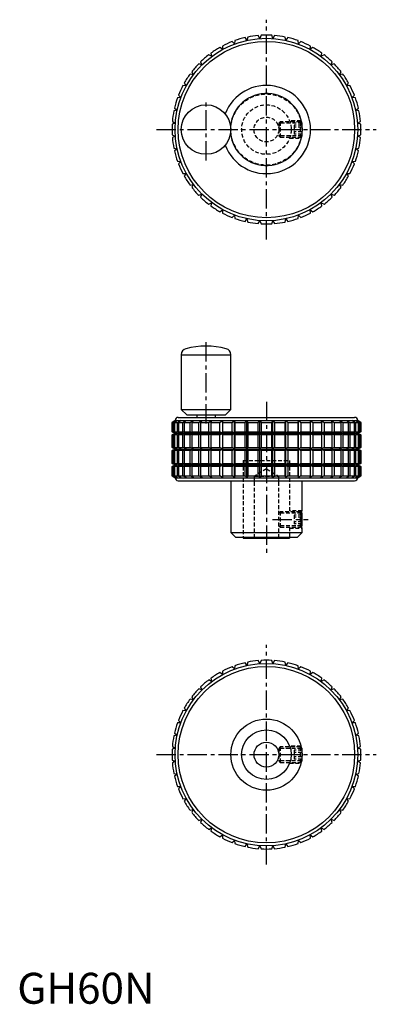
# Model space of a CAD drawing. Extents: x 1 to 116, y 0 to 318.
import ezdxf

# ---------------------------------------------------------------- set-up
doc = ezdxf.new("R2010")
doc.units = 0
doc.header["$LTSCALE"] = 5
doc.header["$MEASUREMENT"] = 0
doc.linetypes.add('CENTER', pattern=[2, 1.25, -0.25, 0.25, -0.25])
doc.linetypes.add('HIDDEN', pattern=[0.375, 0.25, -0.125])
doc.layers.get('0').update_dxf_attribs({"linetype": 'CONTINUOUS'})
for name, color, linetype in [('1', 1, 'CENTER'), ('2', 2, 'HIDDEN'), ('3', 3, 'CONTINUOUS')]:
    doc.layers.add(name, color=color, linetype=linetype)
doc.styles.add('Standard1', font='arial.ttf')

msp = doc.modelspace()

# ---------------------------------------------------------------- linework, layer by layer
for p, q in [((74.22, 311.37), (73.59, 312.21)), ((74.45, 312.39), (74.22, 311.37)), ((78.39, 311.97), (77.88, 312.89)), ((78.76, 312.95), (78.39, 311.97)), ((82.61, 311.97), (82.24, 312.95)), ((83.12, 312.89), (82.61, 311.97)), ((86.78, 311.37), (86.55, 312.39)), ((87.41, 312.21), (86.78, 311.37)), ((66.34, 308.44), (65.5, 309.05)), ((66.27, 309.48), (66.34, 308.44)), ((70.17, 310.19), (69.43, 310.92)), ((70.26, 311.23), (70.17, 310.19)), ((90.83, 310.19), (90.74, 311.23)), ((91.57, 310.92), (90.83, 310.19)), ((94.66, 308.44), (94.73, 309.48)), ((95.5, 309.05), (94.66, 308.44)), ((62.79, 306.16), (61.87, 306.65)), ((62.58, 307.18), (62.79, 306.16)), ((98.21, 306.16), (98.42, 307.18)), ((99.13, 306.65), (98.21, 306.16)), ((59.6, 303.4), (58.62, 303.75)), ((59.25, 304.38), (59.6, 303.4)), ((101.4, 303.4), (101.75, 304.38)), ((102.38, 303.75), (101.4, 303.4)), ((56.84, 300.21), (55.82, 300.42)), ((56.35, 301.13), (56.84, 300.21)), ((104.16, 300.21), (104.65, 301.13)), ((105.18, 300.42), (104.16, 300.21)), ((54.56, 296.66), (53.52, 296.73)), ((53.95, 297.5), (54.56, 296.66)), ((106.44, 296.66), (107.05, 297.5)), ((107.48, 296.73), (106.44, 296.66)), ((52.81, 292.83), (51.77, 292.74)), ((52.08, 293.57), (52.81, 292.83)), ((108.19, 292.83), (108.92, 293.57)), ((109.23, 292.74), (108.19, 292.83)), ((51.63, 288.78), (50.61, 288.55)), ((50.79, 289.41), (51.63, 288.78)), ((109.37, 288.78), (110.21, 289.41)), ((110.39, 288.55), (109.37, 288.78)), ((51.03, 284.61), (50.05, 284.24)), ((50.11, 285.12), (51.03, 284.61)), ((109.97, 284.61), (110.89, 285.12)), ((110.95, 284.24), (109.97, 284.61)), ((50.05, 280.76), (51.03, 280.39)), ((51.03, 280.39), (50.11, 279.88)), ((109.97, 280.39), (110.95, 280.76)), ((110.89, 279.88), (109.97, 280.39)), ((50.61, 276.45), (51.63, 276.22)), ((51.63, 276.22), (50.79, 275.59)), ((109.37, 276.22), (110.39, 276.45)), ((110.21, 275.59), (109.37, 276.22)), ((51.77, 272.26), (52.81, 272.17)), ((52.81, 272.17), (52.08, 271.43)), ((108.19, 272.17), (109.23, 272.26)), ((108.92, 271.43), (108.19, 272.17)), ((53.52, 268.27), (54.56, 268.34)), ((54.56, 268.34), (53.95, 267.5)), ((107.05, 267.5), (106.44, 268.34)), ((106.44, 268.34), (107.48, 268.27)), ((55.82, 264.58), (56.84, 264.79)), ((56.84, 264.79), (56.35, 263.87)), ((104.65, 263.87), (104.16, 264.79)), ((104.16, 264.79), (105.18, 264.58)), ((58.62, 261.25), (59.6, 261.6)), ((59.6, 261.6), (59.25, 260.62)), ((101.75, 260.62), (101.4, 261.6)), ((101.4, 261.6), (102.38, 261.25)), ((61.87, 258.35), (62.79, 258.84)), ((62.79, 258.84), (62.58, 257.82)), ((98.42, 257.82), (98.21, 258.84)), ((98.21, 258.84), (99.13, 258.35)), ((65.5, 255.95), (66.34, 256.56)), ((66.34, 256.56), (66.27, 255.52)), ((69.43, 254.08), (70.17, 254.81)), ((70.17, 254.81), (70.26, 253.77)), ((90.74, 253.77), (90.83, 254.81)), ((90.83, 254.81), (91.57, 254.08)), ((94.73, 255.52), (94.66, 256.56)), ((94.66, 256.56), (95.5, 255.95)), ((73.59, 252.79), (74.22, 253.63)), ((74.22, 253.63), (74.45, 252.61)), ((77.88, 252.11), (78.39, 253.03)), ((78.39, 253.03), (78.76, 252.05)), ((82.24, 252.05), (82.61, 253.03)), ((82.61, 253.03), (83.12, 252.11)), ((86.55, 252.61), (86.78, 253.63)), ((86.78, 253.63), (87.41, 252.79)), ((53, 209.75), (53, 192.05)), ((53, 209.75), (69, 209.75)), ((69, 192.05), (69, 209.75)), ((53, 192.05), (54.75, 190.3)), ((53, 192.05), (69, 192.05)), ((67.25, 190.3), (69, 192.05)), ((51, 188.5), (50, 187.86)), ((50, 187.86), (50, 184.86)), ((50, 187.86), (50.05, 187.86)), ((50.05, 187.86), (51.03, 188.47)), ((50.05, 184.86), (50.05, 187.86)), ((51.03, 188.47), (50.11, 187.86)), ((50.11, 187.86), (50.61, 187.86)), ((50.11, 187.86), (50.11, 184.86)), ((50.61, 187.86), (51.63, 188.47)), ((50.61, 184.86), (50.61, 187.86)), ((51.63, 188.47), (50.79, 187.86)), ((50.79, 187.86), (51.77, 187.86)), ((50.79, 187.86), (50.79, 184.86)), ((51, 188.5), (110, 188.5)), ((51.77, 187.86), (52.81, 188.47)), ((51.77, 184.86), (51.77, 187.86)), ((52, 189.5), (109, 189.5)), ((52.81, 188.47), (52.08, 187.86)), ((52.08, 187.86), (53.52, 187.86)), ((52.08, 187.86), (52.08, 184.86)), ((53.52, 187.86), (54.56, 188.47)), ((53.52, 184.86), (53.52, 187.86)), ((54.56, 188.47), (53.95, 187.86)), ((53.95, 187.86), (55.82, 187.86)), ((53.95, 187.86), (53.95, 184.86)), ((54.75, 190.3), (67.25, 190.3)), ((55.82, 187.86), (56.84, 188.47)), ((55.82, 184.86), (55.82, 187.86)), ((56.84, 188.47), (56.35, 187.86)), ((56.35, 187.86), (58.62, 187.86)), ((56.35, 187.86), (56.35, 184.86)), ((58, 190.3), (58, 189.5)), ((58.62, 187.86), (59.6, 188.47)), ((58.62, 184.86), (58.62, 187.86)), ((59.6, 188.47), (59.25, 187.86)), ((59.25, 187.86), (61.87, 187.86)), ((59.25, 187.86), (59.25, 184.86)), ((61.87, 187.86), (62.79, 188.47)), ((61.87, 184.86), (61.87, 187.86)), ((62.79, 188.47), (62.58, 187.86)), ((62.58, 187.86), (65.5, 187.86)), ((62.58, 187.86), (62.58, 184.86)), ((64, 189.5), (64, 190.3)), ((65.5, 187.86), (66.34, 188.47)), ((65.5, 184.86), (65.5, 187.86)), ((66.34, 188.47), (66.27, 187.86)), ((66.27, 187.86), (69.43, 187.86)), ((66.27, 187.86), (66.27, 184.86)), ((69.43, 187.86), (70.17, 188.47)), ((69.43, 184.86), (69.43, 187.86)), ((70.17, 184.42), (70.17, 188.47)), ((70.17, 188.47), (70.26, 187.86)), ((70.26, 187.86), (73.59, 187.86)), ((70.26, 187.86), (70.26, 184.86)), ((73.59, 187.86), (74.22, 188.47)), ((73.59, 184.86), (73.59, 187.86)), ((74.22, 184.42), (74.22, 188.47)), ((74.22, 188.47), (74.45, 187.86)), ((74.45, 187.86), (77.88, 187.86)), ((74.45, 187.86), (74.45, 184.86)), ((77.88, 187.86), (78.39, 188.47)), ((77.88, 184.86), (77.88, 187.86)), ((78.39, 184.42), (78.39, 188.47)), ((78.39, 188.47), (78.76, 187.86)), ((78.76, 187.86), (82.24, 187.86)), ((78.76, 187.86), (78.76, 184.86)), ((82.24, 187.86), (82.61, 188.47)), ((82.24, 184.86), (82.24, 187.86)), ((82.61, 184.42), (82.61, 188.47)), ((82.61, 188.47), (83.12, 187.86)), ((83.12, 187.86), (86.55, 187.86)), ((83.12, 187.86), (83.12, 184.86)), ((86.55, 187.86), (86.78, 188.47)), ((86.55, 184.86), (86.55, 187.86)), ((86.78, 184.42), (86.78, 188.47)), ((86.78, 188.47), (87.41, 187.86)), ((87.41, 187.86), (90.74, 187.86)), ((87.41, 187.86), (87.41, 184.86)), ((90.74, 187.86), (90.83, 188.47)), ((90.74, 184.86), (90.74, 187.86)), ((90.83, 184.42), (90.83, 188.47)), ((90.83, 188.47), (91.57, 187.86)), ((91.57, 187.86), (94.73, 187.86)), ((91.57, 187.86), (91.57, 184.86)), ((94.73, 187.86), (94.66, 188.47)), ((94.66, 188.47), (95.5, 187.86)), ((94.73, 184.86), (94.73, 187.86)), ((95.5, 187.86), (98.42, 187.86)), ((95.5, 187.86), (95.5, 184.86)), ((98.42, 187.86), (98.21, 188.47)), ((98.21, 188.47), (99.13, 187.86)), ((98.42, 184.86), (98.42, 187.86)), ((99.13, 187.86), (101.75, 187.86)), ((99.13, 187.86), (99.13, 184.86)), ((101.75, 187.86), (101.4, 188.47)), ((101.4, 188.47), (102.38, 187.86)), ((101.75, 184.86), (101.75, 187.86)), ((102.38, 187.86), (104.65, 187.86)), ((102.38, 187.86), (102.38, 184.86)), ((104.65, 187.86), (104.16, 188.47)), ((104.16, 188.47), (105.18, 187.86)), ((104.65, 184.86), (104.65, 187.86)), ((105.18, 187.86), (107.05, 187.86)), ((105.18, 187.86), (105.18, 184.86)), ((107.05, 187.86), (106.44, 188.47)), ((106.44, 188.47), (107.48, 187.86)), ((107.05, 184.86), (107.05, 187.86)), ((107.48, 187.86), (108.92, 187.86)), ((107.48, 187.86), (107.48, 184.86)), ((108.92, 187.86), (108.19, 188.47)), ((108.19, 188.47), (109.23, 187.86)), ((108.92, 184.86), (108.92, 187.86)), ((109.23, 187.86), (110.21, 187.86)), ((109.23, 187.86), (109.23, 184.86)), ((110.21, 187.86), (109.37, 188.47)), ((109.37, 188.47), (110.39, 187.86)), ((110.89, 187.86), (109.97, 188.47)), ((109.97, 188.47), (110.95, 187.86)), ((111, 187.86), (110, 188.5)), ((110.21, 184.86), (110.21, 187.86)), ((110.39, 187.86), (110.89, 187.86)), ((110.39, 187.86), (110.39, 184.86)), ((110.89, 184.86), (110.89, 187.86)), ((110.95, 187.86), (111, 187.86)), ((110.95, 187.86), (110.95, 184.86)), ((111, 184.86), (111, 187.86)), ((50, 184.86), (51.05, 184.38)), ((50, 184.86), (50.05, 184.86)), ((51.03, 184.42), (50.05, 184.86)), ((50.11, 184.86), (50.61, 184.86)), ((50.11, 184.86), (51.03, 184.42)), ((51.63, 184.42), (50.61, 184.86)), ((50.79, 184.86), (51.77, 184.86)), ((50.79, 184.86), (51.63, 184.42)), ((52.81, 184.42), (51.77, 184.86)), ((52.08, 184.86), (53.52, 184.86)), ((52.08, 184.86), (52.81, 184.42)), ((54.56, 184.42), (53.52, 184.86)), ((53.95, 184.86), (55.82, 184.86)), ((53.95, 184.86), (54.56, 184.42)), ((56.84, 184.42), (55.82, 184.86)), ((56.35, 184.86), (58.62, 184.86)), ((56.35, 184.86), (56.84, 184.42)), ((59.6, 184.42), (58.62, 184.86)), ((59.25, 184.86), (61.87, 184.86)), ((59.25, 184.86), (59.6, 184.42)), ((62.79, 184.42), (61.87, 184.86)), ((62.58, 184.86), (65.5, 184.86)), ((62.58, 184.86), (62.79, 184.42)), ((66.34, 184.42), (65.5, 184.86)), ((66.27, 184.86), (69.43, 184.86)), ((66.27, 184.86), (66.34, 184.42)), ((70.17, 184.42), (69.43, 184.86)), ((70.26, 184.86), (70.17, 184.42)), ((70.26, 184.86), (73.59, 184.86)), ((74.22, 184.42), (73.59, 184.86)), ((74.45, 184.86), (74.22, 184.42)), ((74.45, 184.86), (77.88, 184.86)), ((78.39, 184.42), (77.88, 184.86)), ((78.76, 184.86), (78.39, 184.42)), ((78.76, 184.86), (82.24, 184.86)), ((82.61, 184.42), (82.24, 184.86)), ((83.12, 184.86), (82.61, 184.42)), ((83.12, 184.86), (86.55, 184.86)), ((86.78, 184.42), (86.55, 184.86)), ((87.41, 184.86), (86.78, 184.42)), ((87.41, 184.86), (90.74, 184.86)), ((90.83, 184.42), (90.74, 184.86)), ((91.57, 184.86), (90.83, 184.42)), ((91.57, 184.86), (94.73, 184.86)), ((94.66, 184.42), (94.73, 184.86)), ((95.5, 184.86), (94.66, 184.42)), ((95.5, 184.86), (98.42, 184.86)), ((98.21, 184.42), (98.42, 184.86)), ((99.13, 184.86), (98.21, 184.42)), ((99.13, 184.86), (101.75, 184.86)), ((101.4, 184.42), (101.75, 184.86)), ((102.38, 184.86), (101.4, 184.42)), ((102.38, 184.86), (104.65, 184.86)), ((104.16, 184.42), (104.65, 184.86)), ((105.18, 184.86), (104.16, 184.42)), ((105.18, 184.86), (107.05, 184.86)), ((106.44, 184.42), (107.05, 184.86)), ((107.48, 184.86), (106.44, 184.42)), ((107.48, 184.86), (108.92, 184.86)), ((108.19, 184.42), (108.92, 184.86)), ((109.23, 184.86), (108.19, 184.42)), ((109.23, 184.86), (110.21, 184.86)), ((109.37, 184.42), (110.21, 184.86)), ((110.39, 184.86), (109.37, 184.42)), ((109.95, 184.38), (111, 184.86)), ((109.97, 184.42), (110.89, 184.86)), ((110.95, 184.86), (109.97, 184.42)), ((110.39, 184.86), (110.89, 184.86)), ((110.95, 184.86), (111, 184.86)), ((51.05, 184.38), (50, 183.89)), ((50, 183.89), (50, 179.74)), ((50.05, 183.89), (50, 183.89)), ((50.05, 183.89), (51.03, 184.33)), ((50.05, 179.74), (50.05, 183.89)), ((51.03, 184.33), (50.11, 183.89)), ((50.61, 183.89), (50.11, 183.89)), ((50.11, 183.89), (50.11, 179.74)), ((50.61, 183.89), (51.63, 184.33)), ((50.61, 179.74), (50.61, 183.89)), ((51.63, 184.33), (50.79, 183.89)), ((51.77, 183.89), (50.79, 183.89)), ((50.79, 183.89), (50.79, 179.74)), ((51.05, 184.38), (109.95, 184.38)), ((51.77, 183.89), (52.81, 184.33)), ((51.77, 179.74), (51.77, 183.89)), ((52.81, 184.33), (52.08, 183.89)), ((53.52, 183.89), (52.08, 183.89)), ((52.08, 183.89), (52.08, 179.74)), ((53.52, 183.89), (54.56, 184.33)), ((53.52, 179.74), (53.52, 183.89)), ((54.56, 184.33), (53.95, 183.89)), ((55.82, 183.89), (53.95, 183.89)), ((53.95, 183.89), (53.95, 179.74)), ((55.82, 183.89), (56.84, 184.33)), ((55.82, 179.74), (55.82, 183.89)), ((56.84, 184.33), (56.35, 183.89)), ((58.62, 183.89), (56.35, 183.89)), ((56.35, 183.89), (56.35, 179.74)), ((58.62, 183.89), (59.6, 184.33)), ((58.62, 179.74), (58.62, 183.89)), ((59.6, 184.33), (59.25, 183.89)), ((61.87, 183.89), (59.25, 183.89)), ((59.25, 183.89), (59.25, 179.74)), ((61.87, 183.89), (62.79, 184.33)), ((61.87, 179.74), (61.87, 183.89)), ((62.79, 184.33), (62.58, 183.89)), ((65.5, 183.89), (62.58, 183.89)), ((62.58, 183.89), (62.58, 179.74)), ((65.5, 183.89), (66.34, 184.33)), ((65.5, 179.74), (65.5, 183.89)), ((66.34, 184.33), (66.27, 183.89)), ((69.43, 183.89), (66.27, 183.89)), ((66.27, 183.89), (66.27, 179.74)), ((69.43, 183.89), (70.17, 184.33)), ((69.43, 179.74), (69.43, 183.89)), ((70.17, 179.3), (70.17, 184.33)), ((70.17, 184.33), (70.26, 183.89)), ((73.59, 183.89), (70.26, 183.89)), ((70.26, 183.89), (70.26, 179.74)), ((73.59, 183.89), (74.22, 184.33)), ((73.59, 179.74), (73.59, 183.89)), ((74.22, 179.3), (74.22, 184.33)), ((74.22, 184.33), (74.45, 183.89)), ((77.88, 183.89), (74.45, 183.89)), ((74.45, 183.89), (74.45, 179.74)), ((77.88, 183.89), (78.39, 184.33)), ((77.88, 179.74), (77.88, 183.89)), ((78.39, 179.3), (78.39, 184.33)), ((78.39, 184.33), (78.76, 183.89)), ((82.24, 183.89), (78.76, 183.89)), ((78.76, 183.89), (78.76, 179.74)), ((82.24, 183.89), (82.61, 184.33)), ((82.24, 179.74), (82.24, 183.89)), ((82.61, 179.3), (82.61, 184.33)), ((82.61, 184.33), (83.12, 183.89)), ((86.55, 183.89), (83.12, 183.89)), ((83.12, 183.89), (83.12, 179.74)), ((86.55, 183.89), (86.78, 184.33)), ((86.55, 179.74), (86.55, 183.89)), ((86.78, 179.3), (86.78, 184.33)), ((86.78, 184.33), (87.41, 183.89)), ((90.74, 183.89), (87.41, 183.89)), ((87.41, 183.89), (87.41, 179.74)), ((90.74, 183.89), (90.83, 184.33)), ((90.74, 179.74), (90.74, 183.89)), ((90.83, 179.3), (90.83, 184.33)), ((90.83, 184.33), (91.57, 183.89)), ((94.73, 183.89), (91.57, 183.89)), ((91.57, 183.89), (91.57, 179.74)), ((94.73, 183.89), (94.66, 184.33)), ((94.66, 184.33), (95.5, 183.89)), ((94.73, 179.74), (94.73, 183.89)), ((98.42, 183.89), (95.5, 183.89)), ((95.5, 183.89), (95.5, 179.74)), ((98.42, 183.89), (98.21, 184.33)), ((98.21, 184.33), (99.13, 183.89)), ((98.42, 179.74), (98.42, 183.89)), ((101.75, 183.89), (99.13, 183.89)), ((99.13, 183.89), (99.13, 179.74)), ((101.75, 183.89), (101.4, 184.33)), ((101.4, 184.33), (102.38, 183.89)), ((101.75, 179.74), (101.75, 183.89)), ((104.65, 183.89), (102.38, 183.89)), ((102.38, 183.89), (102.38, 179.74)), ((104.65, 183.89), (104.16, 184.33)), ((104.16, 184.33), (105.18, 183.89)), ((104.65, 179.74), (104.65, 183.89)), ((107.05, 183.89), (105.18, 183.89)), ((105.18, 183.89), (105.18, 179.74)), ((107.05, 183.89), (106.44, 184.33)), ((106.44, 184.33), (107.48, 183.89)), ((107.05, 179.74), (107.05, 183.89)), ((108.92, 183.89), (107.48, 183.89)), ((107.48, 183.89), (107.48, 179.74)), ((108.92, 183.89), (108.19, 184.33)), ((108.19, 184.33), (109.23, 183.89)), ((108.92, 179.74), (108.92, 183.89)), ((110.21, 183.89), (109.23, 183.89)), ((109.23, 183.89), (109.23, 179.74)), ((110.21, 183.89), (109.37, 184.33)), ((109.37, 184.33), (110.39, 183.89)), ((111, 183.89), (109.95, 184.38)), ((110.89, 183.89), (109.97, 184.33)), ((109.97, 184.33), (110.95, 183.89)), ((110.21, 179.74), (110.21, 183.89)), ((110.89, 183.89), (110.39, 183.89)), ((110.39, 183.89), (110.39, 179.74)), ((110.89, 179.74), (110.89, 183.89)), ((111, 183.89), (110.95, 183.89)), ((110.95, 183.89), (110.95, 179.74)), ((111, 179.74), (111, 183.89)), ((50, 179.74), (51.05, 179.25)), ((50, 179.74), (50.05, 179.74)), ((51.05, 179.25), (50, 178.76)), ((50, 178.76), (50, 174.61)), ((50.05, 178.76), (50, 178.76)), ((51.03, 179.3), (50.05, 179.74)), ((50.05, 178.76), (51.03, 179.2)), ((50.05, 174.61), (50.05, 178.76)), ((50.11, 179.74), (50.61, 179.74)), ((50.11, 179.74), (51.03, 179.3)), ((51.03, 179.2), (50.11, 178.76)), ((50.61, 178.76), (50.11, 178.76)), ((50.11, 178.76), (50.11, 174.61)), ((51.63, 179.3), (50.61, 179.74)), ((50.61, 178.76), (51.63, 179.2)), ((50.61, 174.61), (50.61, 178.76)), ((50.79, 179.74), (51.77, 179.74)), ((50.79, 179.74), (51.63, 179.3)), ((51.63, 179.2), (50.79, 178.76)), ((51.77, 178.76), (50.79, 178.76)), ((50.79, 178.76), (50.79, 174.61)), ((51.05, 179.25), (109.95, 179.25)), ((52.81, 179.3), (51.77, 179.74)), ((51.77, 178.76), (52.81, 179.2)), ((51.77, 174.61), (51.77, 178.76)), ((52.08, 179.74), (53.52, 179.74)), ((52.08, 179.74), (52.81, 179.3)), ((52.81, 179.2), (52.08, 178.76)), ((53.52, 178.76), (52.08, 178.76)), ((52.08, 178.76), (52.08, 174.61)), ((54.56, 179.3), (53.52, 179.74)), ((53.52, 178.76), (54.56, 179.2)), ((53.52, 174.61), (53.52, 178.76)), ((53.95, 179.74), (55.82, 179.74)), ((53.95, 179.74), (54.56, 179.3)), ((54.56, 179.2), (53.95, 178.76)), ((55.82, 178.76), (53.95, 178.76)), ((53.95, 178.76), (53.95, 174.61)), ((56.84, 179.3), (55.82, 179.74)), ((55.82, 178.76), (56.84, 179.2)), ((55.82, 174.61), (55.82, 178.76)), ((56.35, 179.74), (58.62, 179.74)), ((56.35, 179.74), (56.84, 179.3)), ((56.84, 179.2), (56.35, 178.76)), ((58.62, 178.76), (56.35, 178.76)), ((56.35, 178.76), (56.35, 174.61)), ((59.6, 179.3), (58.62, 179.74)), ((58.62, 178.76), (59.6, 179.2)), ((58.62, 174.61), (58.62, 178.76)), ((59.25, 179.74), (61.87, 179.74)), ((59.25, 179.74), (59.6, 179.3)), ((59.6, 179.2), (59.25, 178.76)), ((61.87, 178.76), (59.25, 178.76)), ((59.25, 178.76), (59.25, 174.61)), ((62.79, 179.3), (61.87, 179.74)), ((61.87, 178.76), (62.79, 179.2)), ((61.87, 174.61), (61.87, 178.76)), ((62.58, 179.74), (65.5, 179.74)), ((62.58, 179.74), (62.79, 179.3)), ((62.79, 179.2), (62.58, 178.76)), ((65.5, 178.76), (62.58, 178.76)), ((62.58, 178.76), (62.58, 174.61)), ((66.34, 179.3), (65.5, 179.74)), ((65.5, 178.76), (66.34, 179.2)), ((65.5, 174.61), (65.5, 178.76)), ((66.27, 179.74), (69.43, 179.74)), ((66.27, 179.74), (66.34, 179.3)), ((66.34, 179.2), (66.27, 178.76)), ((69.43, 178.76), (66.27, 178.76)), ((66.27, 178.76), (66.27, 174.61)), ((70.17, 179.3), (69.43, 179.74)), ((69.43, 178.76), (70.17, 179.2)), ((69.43, 174.61), (69.43, 178.76)), ((70.26, 179.74), (70.17, 179.3)), ((70.17, 174.17), (70.17, 179.2)), ((70.17, 179.2), (70.26, 178.76)), ((70.26, 179.74), (73.59, 179.74)), ((73.59, 178.76), (70.26, 178.76)), ((70.26, 178.76), (70.26, 174.61)), ((74.22, 179.3), (73.59, 179.74)), ((73.59, 178.76), (74.22, 179.2)), ((73.59, 174.61), (73.59, 178.76)), ((74.45, 179.74), (74.22, 179.3)), ((74.22, 174.17), (74.22, 179.2)), ((74.22, 179.2), (74.45, 178.76)), ((74.45, 179.74), (77.88, 179.74)), ((77.88, 178.76), (74.45, 178.76)), ((74.45, 178.76), (74.45, 174.61)), ((78.39, 179.3), (77.88, 179.74)), ((77.88, 178.76), (78.39, 179.2)), ((77.88, 174.61), (77.88, 178.76)), ((78.76, 179.74), (78.39, 179.3)), ((78.39, 174.17), (78.39, 179.2)), ((78.39, 179.2), (78.76, 178.76)), ((78.76, 179.74), (82.24, 179.74)), ((82.24, 178.76), (78.76, 178.76)), ((78.76, 178.76), (78.76, 174.61)), ((82.61, 179.3), (82.24, 179.74)), ((82.24, 178.76), (82.61, 179.2)), ((82.24, 174.61), (82.24, 178.76)), ((83.12, 179.74), (82.61, 179.3)), ((82.61, 174.17), (82.61, 179.2)), ((82.61, 179.2), (83.12, 178.76)), ((83.12, 179.74), (86.55, 179.74)), ((86.55, 178.76), (83.12, 178.76)), ((83.12, 178.76), (83.12, 174.61)), ((86.78, 179.3), (86.55, 179.74)), ((86.55, 178.76), (86.78, 179.2)), ((86.55, 174.61), (86.55, 178.76)), ((87.41, 179.74), (86.78, 179.3)), ((86.78, 174.17), (86.78, 179.2)), ((86.78, 179.2), (87.41, 178.76)), ((87.41, 179.74), (90.74, 179.74)), ((90.74, 178.76), (87.41, 178.76)), ((87.41, 178.76), (87.41, 174.61)), ((90.83, 179.3), (90.74, 179.74)), ((90.74, 178.76), (90.83, 179.2)), ((90.74, 174.61), (90.74, 178.76)), ((91.57, 179.74), (90.83, 179.3)), ((90.83, 174.17), (90.83, 179.2)), ((90.83, 179.2), (91.57, 178.76)), ((91.57, 179.74), (94.73, 179.74)), ((94.73, 178.76), (91.57, 178.76)), ((91.57, 178.76), (91.57, 174.61)), ((94.66, 179.3), (94.73, 179.74)), ((95.5, 179.74), (94.66, 179.3)), ((94.73, 178.76), (94.66, 179.2)), ((94.66, 179.2), (95.5, 178.76)), ((94.73, 174.61), (94.73, 178.76)), ((95.5, 179.74), (98.42, 179.74)), ((98.42, 178.76), (95.5, 178.76)), ((95.5, 178.76), (95.5, 174.61)), ((98.21, 179.3), (98.42, 179.74)), ((99.13, 179.74), (98.21, 179.3)), ((98.42, 178.76), (98.21, 179.2)), ((98.21, 179.2), (99.13, 178.76)), ((98.42, 174.61), (98.42, 178.76)), ((99.13, 179.74), (101.75, 179.74)), ((101.75, 178.76), (99.13, 178.76)), ((99.13, 178.76), (99.13, 174.61)), ((101.4, 179.3), (101.75, 179.74)), ((102.38, 179.74), (101.4, 179.3)), ((101.75, 178.76), (101.4, 179.2)), ((101.4, 179.2), (102.38, 178.76)), ((101.75, 174.61), (101.75, 178.76)), ((102.38, 179.74), (104.65, 179.74)), ((104.65, 178.76), (102.38, 178.76)), ((102.38, 178.76), (102.38, 174.61)), ((104.16, 179.3), (104.65, 179.74)), ((105.18, 179.74), (104.16, 179.3)), ((104.65, 178.76), (104.16, 179.2)), ((104.16, 179.2), (105.18, 178.76)), ((104.65, 174.61), (104.65, 178.76)), ((105.18, 179.74), (107.05, 179.74)), ((107.05, 178.76), (105.18, 178.76)), ((105.18, 178.76), (105.18, 174.61)), ((106.44, 179.3), (107.05, 179.74)), ((107.48, 179.74), (106.44, 179.3)), ((107.05, 178.76), (106.44, 179.2)), ((106.44, 179.2), (107.48, 178.76)), ((107.05, 174.61), (107.05, 178.76)), ((107.48, 179.74), (108.92, 179.74)), ((108.92, 178.76), (107.48, 178.76)), ((107.48, 178.76), (107.48, 174.61)), ((108.19, 179.3), (108.92, 179.74)), ((109.23, 179.74), (108.19, 179.3)), ((108.92, 178.76), (108.19, 179.2)), ((108.19, 179.2), (109.23, 178.76)), ((108.92, 174.61), (108.92, 178.76)), ((109.23, 179.74), (110.21, 179.74)), ((110.21, 178.76), (109.23, 178.76)), ((109.23, 178.76), (109.23, 174.61)), ((109.37, 179.3), (110.21, 179.74)), ((110.39, 179.74), (109.37, 179.3)), ((110.21, 178.76), (109.37, 179.2)), ((109.37, 179.2), (110.39, 178.76)), ((109.95, 179.25), (111, 179.74)), ((111, 178.76), (109.95, 179.25)), ((109.97, 179.3), (110.89, 179.74)), ((110.95, 179.74), (109.97, 179.3)), ((110.89, 178.76), (109.97, 179.2)), ((109.97, 179.2), (110.95, 178.76)), ((110.21, 174.61), (110.21, 178.76)), ((110.39, 179.74), (110.89, 179.74)), ((110.89, 178.76), (110.39, 178.76)), ((110.39, 178.76), (110.39, 174.61)), ((110.89, 174.61), (110.89, 178.76)), ((110.95, 179.74), (111, 179.74)), ((111, 178.76), (110.95, 178.76)), ((110.95, 178.76), (110.95, 174.61)), ((111, 174.61), (111, 178.76)), ((50, 174.61), (51.05, 174.13)), ((50, 174.61), (50.05, 174.61)), ((51.05, 174.13), (50, 173.64)), ((50, 173.64), (50, 170.64)), ((50.05, 173.64), (50, 173.64)), ((51.03, 174.17), (50.05, 174.61)), ((50.05, 173.64), (51.03, 174.08)), ((50.05, 170.64), (50.05, 173.64)), ((50.11, 174.61), (50.61, 174.61)), ((50.11, 174.61), (51.03, 174.17)), ((51.03, 174.08), (50.11, 173.64)), ((50.61, 173.64), (50.11, 173.64)), ((50.11, 173.64), (50.11, 170.64)), ((51.63, 174.17), (50.61, 174.61)), ((50.61, 173.64), (51.63, 174.08)), ((50.61, 170.64), (50.61, 173.64)), ((50.79, 174.61), (51.77, 174.61)), ((50.79, 174.61), (51.63, 174.17)), ((51.63, 174.08), (50.79, 173.64)), ((51.77, 173.64), (50.79, 173.64)), ((50.79, 173.64), (50.79, 170.64)), ((51.05, 174.13), (109.95, 174.13)), ((52.81, 174.17), (51.77, 174.61)), ((51.77, 173.64), (52.81, 174.08)), ((51.77, 170.64), (51.77, 173.64)), ((52.08, 174.61), (53.52, 174.61)), ((52.08, 174.61), (52.81, 174.17)), ((52.81, 174.08), (52.08, 173.64)), ((53.52, 173.64), (52.08, 173.64)), ((52.08, 173.64), (52.08, 170.64)), ((54.56, 174.17), (53.52, 174.61)), ((53.52, 173.64), (54.56, 174.08)), ((53.52, 170.64), (53.52, 173.64)), ((53.95, 174.61), (55.82, 174.61)), ((53.95, 174.61), (54.56, 174.17)), ((54.56, 174.08), (53.95, 173.64)), ((55.82, 173.64), (53.95, 173.64)), ((53.95, 173.64), (53.95, 170.64)), ((56.84, 174.17), (55.82, 174.61)), ((55.82, 173.64), (56.84, 174.08)), ((55.82, 170.64), (55.82, 173.64)), ((56.35, 174.61), (58.62, 174.61)), ((56.35, 174.61), (56.84, 174.17)), ((56.84, 174.08), (56.35, 173.64)), ((58.62, 173.64), (56.35, 173.64)), ((56.35, 173.64), (56.35, 170.64)), ((59.6, 174.17), (58.62, 174.61)), ((58.62, 173.64), (59.6, 174.08)), ((58.62, 170.64), (58.62, 173.64)), ((59.25, 174.61), (61.87, 174.61)), ((59.25, 174.61), (59.6, 174.17)), ((59.6, 174.08), (59.25, 173.64)), ((61.87, 173.64), (59.25, 173.64)), ((59.25, 173.64), (59.25, 170.64)), ((62.79, 174.17), (61.87, 174.61)), ((61.87, 173.64), (62.79, 174.08)), ((61.87, 170.64), (61.87, 173.64)), ((62.58, 174.61), (65.5, 174.61)), ((62.58, 174.61), (62.79, 174.17)), ((62.79, 174.08), (62.58, 173.64)), ((65.5, 173.64), (62.58, 173.64)), ((62.58, 173.64), (62.58, 170.64)), ((66.34, 174.17), (65.5, 174.61)), ((65.5, 173.64), (66.34, 174.08)), ((65.5, 170.64), (65.5, 173.64)), ((66.27, 174.61), (69.43, 174.61)), ((66.27, 174.61), (66.34, 174.17)), ((66.34, 174.08), (66.27, 173.64)), ((69.43, 173.64), (66.27, 173.64)), ((66.27, 173.64), (66.27, 170.64)), ((70.17, 174.17), (69.43, 174.61)), ((69.43, 173.64), (70.17, 174.08)), ((69.43, 170.64), (69.43, 173.64)), ((70.26, 174.61), (70.17, 174.17)), ((70.17, 170.03), (70.17, 174.08)), ((70.17, 174.08), (70.26, 173.64)), ((70.26, 174.61), (73.59, 174.61)), ((73.59, 173.64), (70.26, 173.64)), ((70.26, 173.64), (70.26, 170.64)), ((74.22, 174.17), (73.59, 174.61)), ((73.59, 173.64), (74.22, 174.08)), ((73.59, 170.64), (73.59, 173.64)), ((74.45, 174.61), (74.22, 174.17)), ((74.22, 170.03), (74.22, 174.08)), ((74.22, 174.08), (74.45, 173.64)), ((74.45, 174.61), (77.88, 174.61)), ((77.88, 173.64), (74.45, 173.64)), ((74.45, 173.64), (74.45, 170.64)), ((78.39, 174.17), (77.88, 174.61)), ((77.88, 173.64), (78.39, 174.08)), ((77.88, 170.64), (77.88, 173.64)), ((78.76, 174.61), (78.39, 174.17)), ((78.39, 170.03), (78.39, 174.08)), ((78.39, 174.08), (78.76, 173.64)), ((78.76, 174.61), (82.24, 174.61)), ((82.24, 173.64), (78.76, 173.64)), ((78.76, 173.64), (78.76, 170.64)), ((82.61, 174.17), (82.24, 174.61)), ((82.24, 173.64), (82.61, 174.08)), ((82.24, 170.64), (82.24, 173.64)), ((83.12, 174.61), (82.61, 174.17)), ((82.61, 170.03), (82.61, 174.08)), ((82.61, 174.08), (83.12, 173.64)), ((83.12, 174.61), (86.55, 174.61)), ((86.55, 173.64), (83.12, 173.64)), ((83.12, 173.64), (83.12, 170.64)), ((86.78, 174.17), (86.55, 174.61)), ((86.55, 173.64), (86.78, 174.08)), ((86.55, 170.64), (86.55, 173.64)), ((87.41, 174.61), (86.78, 174.17)), ((86.78, 170.03), (86.78, 174.08)), ((86.78, 174.08), (87.41, 173.64)), ((87.41, 174.61), (90.74, 174.61)), ((90.74, 173.64), (87.41, 173.64)), ((87.41, 173.64), (87.41, 170.64)), ((90.83, 174.17), (90.74, 174.61)), ((90.74, 173.64), (90.83, 174.08)), ((90.74, 170.64), (90.74, 173.64)), ((91.57, 174.61), (90.83, 174.17)), ((90.83, 170.03), (90.83, 174.08)), ((90.83, 174.08), (91.57, 173.64)), ((91.57, 174.61), (94.73, 174.61)), ((94.73, 173.64), (91.57, 173.64)), ((91.57, 173.64), (91.57, 170.64)), ((94.66, 174.17), (94.73, 174.61)), ((95.5, 174.61), (94.66, 174.17)), ((94.73, 173.64), (94.66, 174.08)), ((94.66, 174.08), (95.5, 173.64)), ((94.73, 170.64), (94.73, 173.64)), ((95.5, 174.61), (98.42, 174.61)), ((98.42, 173.64), (95.5, 173.64)), ((95.5, 173.64), (95.5, 170.64)), ((98.21, 174.17), (98.42, 174.61)), ((99.13, 174.61), (98.21, 174.17)), ((98.42, 173.64), (98.21, 174.08)), ((98.21, 174.08), (99.13, 173.64)), ((98.42, 170.64), (98.42, 173.64)), ((99.13, 174.61), (101.75, 174.61)), ((101.75, 173.64), (99.13, 173.64)), ((99.13, 173.64), (99.13, 170.64)), ((101.4, 174.17), (101.75, 174.61)), ((102.38, 174.61), (101.4, 174.17)), ((101.75, 173.64), (101.4, 174.08)), ((101.4, 174.08), (102.38, 173.64)), ((101.75, 170.64), (101.75, 173.64)), ((102.38, 174.61), (104.65, 174.61)), ((104.65, 173.64), (102.38, 173.64)), ((102.38, 173.64), (102.38, 170.64)), ((104.16, 174.17), (104.65, 174.61)), ((105.18, 174.61), (104.16, 174.17)), ((104.65, 173.64), (104.16, 174.08)), ((104.16, 174.08), (105.18, 173.64)), ((104.65, 170.64), (104.65, 173.64)), ((105.18, 174.61), (107.05, 174.61)), ((107.05, 173.64), (105.18, 173.64)), ((105.18, 173.64), (105.18, 170.64)), ((106.44, 174.17), (107.05, 174.61)), ((107.48, 174.61), (106.44, 174.17)), ((107.05, 173.64), (106.44, 174.08)), ((106.44, 174.08), (107.48, 173.64)), ((107.05, 170.64), (107.05, 173.64)), ((107.48, 174.61), (108.92, 174.61)), ((108.92, 173.64), (107.48, 173.64)), ((107.48, 173.64), (107.48, 170.64)), ((108.19, 174.17), (108.92, 174.61)), ((109.23, 174.61), (108.19, 174.17)), ((108.92, 173.64), (108.19, 174.08)), ((108.19, 174.08), (109.23, 173.64)), ((108.92, 170.64), (108.92, 173.64)), ((109.23, 174.61), (110.21, 174.61)), ((110.21, 173.64), (109.23, 173.64)), ((109.23, 173.64), (109.23, 170.64)), ((109.37, 174.17), (110.21, 174.61)), ((110.39, 174.61), (109.37, 174.17)), ((110.21, 173.64), (109.37, 174.08)), ((109.37, 174.08), (110.39, 173.64)), ((109.95, 174.13), (111, 174.61)), ((111, 173.64), (109.95, 174.13)), ((109.97, 174.17), (110.89, 174.61)), ((110.95, 174.61), (109.97, 174.17)), ((110.89, 173.64), (109.97, 174.08)), ((109.97, 174.08), (110.95, 173.64)), ((110.21, 170.64), (110.21, 173.64)), ((110.39, 174.61), (110.89, 174.61)), ((110.89, 173.64), (110.39, 173.64)), ((110.39, 173.64), (110.39, 170.64)), ((110.89, 170.64), (110.89, 173.64)), ((110.95, 174.61), (111, 174.61)), ((111, 173.64), (110.95, 173.64)), ((110.95, 173.64), (110.95, 170.64)), ((111, 170.64), (111, 173.64)), ((50, 170.64), (51, 170)), ((50, 170.64), (50.05, 170.64)), ((51.03, 170.03), (50.05, 170.64)), ((50.11, 170.64), (50.61, 170.64)), ((50.11, 170.64), (51.03, 170.03)), ((51.63, 170.03), (50.61, 170.64)), ((50.79, 170.64), (51.77, 170.64)), ((50.79, 170.64), (51.63, 170.03)), ((51, 170), (110, 170)), ((52.81, 170.03), (51.77, 170.64)), ((52, 169), (109, 169)), ((52.08, 170.64), (53.52, 170.64)), ((52.08, 170.64), (52.81, 170.03)), ((54.56, 170.03), (53.52, 170.64)), ((53.95, 170.64), (55.82, 170.64)), ((53.95, 170.64), (54.56, 170.03)), ((56.84, 170.03), (55.82, 170.64)), ((56.35, 170.64), (58.62, 170.64)), ((56.35, 170.64), (56.84, 170.03)), ((59.6, 170.03), (58.62, 170.64)), ((59.25, 170.64), (61.87, 170.64)), ((59.25, 170.64), (59.6, 170.03)), ((62.79, 170.03), (61.87, 170.64)), ((62.58, 170.64), (65.5, 170.64)), ((62.58, 170.64), (62.79, 170.03)), ((66.34, 170.03), (65.5, 170.64)), ((66.27, 170.64), (69.43, 170.64)), ((66.27, 170.64), (66.34, 170.03)), ((69, 169), (69, 152.3)), ((70.17, 170.03), (69.43, 170.64)), ((70.26, 170.64), (70.17, 170.03)), ((70.26, 170.64), (73.59, 170.64)), ((74.22, 170.03), (73.59, 170.64)), ((74.45, 170.64), (74.22, 170.03)), ((74.45, 170.64), (77.88, 170.64)), ((78.39, 170.03), (77.88, 170.64)), ((78.76, 170.64), (78.39, 170.03)), ((78.76, 170.64), (82.24, 170.64)), ((82.61, 170.03), (82.24, 170.64)), ((83.12, 170.64), (82.61, 170.03)), ((83.12, 170.64), (86.55, 170.64)), ((86.78, 170.03), (86.55, 170.64)), ((87.41, 170.64), (86.78, 170.03)), ((87.41, 170.64), (90.74, 170.64)), ((90.83, 170.03), (90.74, 170.64)), ((91.57, 170.64), (90.83, 170.03)), ((91.57, 170.64), (94.73, 170.64)), ((92, 159.28), (92, 169)), ((94.66, 170.03), (94.73, 170.64)), ((95.5, 170.64), (94.66, 170.03)), ((95.5, 170.64), (98.42, 170.64)), ((98.21, 170.03), (98.42, 170.64)), ((99.13, 170.64), (98.21, 170.03)), ((99.13, 170.64), (101.75, 170.64)), ((101.4, 170.03), (101.75, 170.64)), ((102.38, 170.64), (101.4, 170.03)), ((102.38, 170.64), (104.65, 170.64)), ((104.16, 170.03), (104.65, 170.64)), ((105.18, 170.64), (104.16, 170.03)), ((105.18, 170.64), (107.05, 170.64)), ((106.44, 170.03), (107.05, 170.64)), ((107.48, 170.64), (106.44, 170.03)), ((107.48, 170.64), (108.92, 170.64)), ((108.19, 170.03), (108.92, 170.64)), ((109.23, 170.64), (108.19, 170.03)), ((109.23, 170.64), (110.21, 170.64)), ((109.37, 170.03), (110.21, 170.64)), ((110.39, 170.64), (109.37, 170.03)), ((109.97, 170.03), (110.89, 170.64)), ((110.95, 170.64), (109.97, 170.03)), ((110, 170), (111, 170.64)), ((110.39, 170.64), (110.89, 170.64)), ((110.95, 170.64), (111, 170.64)), ((92, 158.51), (91.86, 158.65)), ((92, 154.49), (92, 158.51)), ((91.86, 154.35), (92, 154.49)), ((92, 152.3), (92, 153.72)), ((69, 152.3), (70.5, 150.8)), ((69, 152.3), (92, 152.3)), ((70.5, 150.8), (90.5, 150.8)), ((73, 150.8), (73, 150.5)), ((73, 150.5), (88, 150.5)), ((88, 150.8), (88, 150.5)), ((90.5, 150.8), (92, 152.3)), ((70.17, 108.19), (69.43, 108.92)), ((70.26, 109.23), (70.17, 108.19)), ((74.22, 109.37), (73.59, 110.21)), ((74.45, 110.39), (74.22, 109.37)), ((78.39, 109.97), (77.88, 110.89)), ((78.76, 110.95), (78.39, 109.97)), ((82.61, 109.97), (82.24, 110.95)), ((83.12, 110.89), (82.61, 109.97)), ((86.78, 109.37), (86.55, 110.39)), ((87.41, 110.21), (86.78, 109.37)), ((90.83, 108.19), (90.74, 109.23)), ((91.57, 108.92), (90.83, 108.19)), ((62.58, 105.18), (62.79, 104.16)), ((66.34, 106.44), (65.5, 107.05)), ((66.27, 107.48), (66.34, 106.44)), ((94.66, 106.44), (94.73, 107.48)), ((95.5, 107.05), (94.66, 106.44)), ((98.21, 104.16), (98.42, 105.18)), ((59.25, 102.38), (59.6, 101.4)), ((62.79, 104.16), (61.87, 104.65)), ((99.13, 104.65), (98.21, 104.16)), ((101.4, 101.4), (101.75, 102.38)), ((56.35, 99.13), (56.84, 98.21)), ((59.6, 101.4), (58.62, 101.75)), ((102.38, 101.75), (101.4, 101.4)), ((104.16, 98.21), (104.65, 99.13)), ((53.95, 95.5), (54.56, 94.66)), ((56.84, 98.21), (55.82, 98.42)), ((105.18, 98.42), (104.16, 98.21)), ((106.44, 94.66), (107.05, 95.5)), ((54.56, 94.66), (53.52, 94.73)), ((107.48, 94.73), (106.44, 94.66)), ((52.81, 90.83), (51.77, 90.74)), ((52.08, 91.57), (52.81, 90.83)), ((108.19, 90.83), (108.92, 91.57)), ((109.23, 90.74), (108.19, 90.83)), ((51.63, 86.78), (50.61, 86.55)), ((50.79, 87.41), (51.63, 86.78)), ((109.37, 86.78), (110.21, 87.41)), ((110.39, 86.55), (109.37, 86.78)), ((50.11, 83.12), (51.03, 82.61)), ((92, 82.51), (91.78, 82.73)), ((109.97, 82.61), (110.89, 83.12)), ((51.03, 82.61), (50.05, 82.24)), ((92, 78.49), (92, 82.51)), ((110.95, 82.24), (109.97, 82.61)), ((50.05, 78.76), (51.03, 78.39)), ((51.03, 78.39), (50.11, 77.88)), ((91.78, 78.27), (92, 78.49)), ((109.97, 78.39), (110.95, 78.76)), ((110.89, 77.88), (109.97, 78.39)), ((50.61, 74.45), (51.63, 74.22)), ((51.63, 74.22), (50.79, 73.59)), ((109.37, 74.22), (110.39, 74.45)), ((110.21, 73.59), (109.37, 74.22)), ((51.77, 70.26), (52.81, 70.17)), ((52.81, 70.17), (52.08, 69.43)), ((108.19, 70.17), (109.23, 70.26)), ((108.92, 69.43), (108.19, 70.17)), ((53.52, 66.27), (54.56, 66.34)), ((54.56, 66.34), (53.95, 65.5)), ((107.05, 65.5), (106.44, 66.34)), ((106.44, 66.34), (107.48, 66.27)), ((55.82, 62.58), (56.84, 62.79)), ((56.84, 62.79), (56.35, 61.87)), ((104.65, 61.87), (104.16, 62.79)), ((104.16, 62.79), (105.18, 62.58)), ((58.62, 59.25), (59.6, 59.6)), ((59.6, 59.6), (59.25, 58.62)), ((101.75, 58.62), (101.4, 59.6)), ((101.4, 59.6), (102.38, 59.25)), ((61.87, 56.35), (62.79, 56.84)), ((62.79, 56.84), (62.58, 55.82)), ((65.5, 53.95), (66.34, 54.56)), ((66.34, 54.56), (66.27, 53.52)), ((94.73, 53.52), (94.66, 54.56)), ((94.66, 54.56), (95.5, 53.95)), ((98.42, 55.82), (98.21, 56.84)), ((98.21, 56.84), (99.13, 56.35)), ((69.43, 52.08), (70.17, 52.81)), ((70.17, 52.81), (70.26, 51.77)), ((73.59, 50.79), (74.22, 51.63)), ((74.22, 51.63), (74.45, 50.61)), ((77.88, 50.11), (78.39, 51.03)), ((78.39, 51.03), (78.76, 50.05)), ((82.24, 50.05), (82.61, 51.03)), ((82.61, 51.03), (83.12, 50.11)), ((86.55, 50.61), (86.78, 51.63)), ((86.78, 51.63), (87.41, 50.79)), ((90.74, 51.77), (90.83, 52.81)), ((90.83, 52.81), (91.57, 52.08))]:
    msp.add_line(p, q)
msp.add_lwpolyline([(92, 153.72), (92, 153.72), (92, 153.72), (92, 153.73), (92, 153.73), (92, 153.74), (91.99, 153.75), (91.99, 153.76), (91.99, 153.77), (91.98, 153.79), (91.98, 153.81), (91.98, 153.82), (91.98, 153.83), (91.97, 153.85), (91.96, 153.88), (91.96, 153.9), (91.95, 153.93), (91.94, 153.97), (91.94, 153.98), (91.94, 154), (91.93, 154.04), (91.92, 154.08), (91.91, 154.1), (91.91, 154.12), (91.9, 154.16), (91.89, 154.21), (91.89, 154.23), (91.88, 154.25), (91.87, 154.3), (91.86, 154.35), (91.85, 154.4), (91.85, 154.46), (91.84, 154.51), (91.83, 154.54), (91.83, 154.56), (91.82, 154.62), (91.81, 154.68), (91.8, 154.74), (91.79, 154.8), (91.78, 154.87), (91.77, 154.9), (91.77, 154.93), (91.76, 155), (91.75, 155.07), (91.74, 155.14), (91.73, 155.21), (91.73, 155.29), (91.72, 155.32), (91.72, 155.36), (91.71, 155.44), (91.7, 155.51), (91.7, 155.59), (91.69, 155.67), (91.68, 155.75), (91.68, 155.79), (91.68, 155.82), (91.68, 155.9), (91.67, 155.98), (91.67, 156.06), (91.67, 156.14), (91.66, 156.22), (91.66, 156.26), (91.66, 156.3), (91.66, 156.38), (91.66, 156.46), (91.66, 156.5), (91.66, 156.54), (91.66, 156.62), (91.66, 156.7), (91.66, 156.74), (91.66, 156.78), (91.67, 156.86), (91.67, 156.94), (91.67, 157.02), (91.68, 157.1), (91.68, 157.18), (91.68, 157.21), (91.68, 157.25), (91.69, 157.33), (91.7, 157.41), (91.7, 157.49), (91.71, 157.56), (91.72, 157.64), (91.72, 157.68), (91.73, 157.71), (91.73, 157.79), (91.74, 157.86), (91.75, 157.93), (91.76, 158), (91.77, 158.07), (91.77, 158.1), (91.78, 158.13), (91.79, 158.2), (91.8, 158.26), (91.81, 158.32), (91.82, 158.38), (91.83, 158.44), (91.83, 158.46), (91.84, 158.49), (91.85, 158.54), (91.85, 158.6), (91.86, 158.65), (91.87, 158.7), (91.88, 158.75), (91.89, 158.77), (91.89, 158.79), (91.9, 158.84), (91.91, 158.88), (91.91, 158.9), (91.92, 158.92), (91.93, 158.96), (91.94, 159), (91.94, 159.02), (91.94, 159.03), (91.95, 159.07), (91.96, 159.1), (91.96, 159.12), (91.97, 159.15), (91.98, 159.17), (91.98, 159.18), (91.98, 159.19), (91.98, 159.21), (91.99, 159.23), (91.99, 159.24), (91.99, 159.25), (92, 159.26), (92, 159.27), (92, 159.27), (92, 159.28), (92, 159.28), (92, 159.28)])
for centre, radius in [((80.5, 282.5), 29.5), ((80.5, 282.5), 28.5), ((61, 282.5), 8), ((80.5, 80.5), 29.5), ((80.5, 80.5), 28.5), ((80.5, 80.5), 11.5), ((80.5, 80.5), 8), ((80.5, 80.5), 4)]:
    msp.add_circle(centre, radius)
for centre, radius, start, end in [((80.5, 282.5), 30.5, 103.1021, 109.6251), ((80.5, 282.5), 30.5, 94.9203, 101.4433), ((80.5, 282.5), 30.5, 86.7385, 93.2615), ((80.5, 282.5), 30.5, 78.5567, 85.0797), ((80.5, 282.5), 30.5, 70.3749, 76.8979), ((80.5, 282.5), 30.5, 119.4658, 125.9888), ((80.5, 282.5), 30.5, 111.284, 117.807), ((80.5, 282.5), 30.5, 62.193, 68.716), ((80.5, 282.5), 30.5, 54.0112, 60.5342), ((80.5, 282.5), 30.5, 127.6476, 134.1706), ((80.5, 282.5), 30.5, 45.8294, 52.3524), ((80.5, 282.5), 30.5, 135.8294, 142.3524), ((80.5, 282.5), 30.5, 37.6476, 44.1706), ((80.5, 282.5), 30.5, 144.0112, 150.5342), ((80.5, 282.5), 30.5, 29.4658, 35.9888), ((80.5, 282.5), 30.5, 152.193, 158.716), ((80.5, 282.5), 14.25, 200.8629, 159.1371), ((80.5, 282.5), 30.5, 21.284, 27.807), ((80.5, 282.5), 30.5, 160.3749, 166.8979), ((80.5, 282.5), 11.65, 185.9006, 174.0994), ((80.5, 282.5), 30.5, 13.1021, 19.6251), ((80.5, 282.5), 30.5, 168.5567, 175.0797), ((80.5, 282.5), 30.5, 4.9203, 11.4433), ((80.5, 282.5), 30.5, 176.7385, 183.2615), ((80.5, 282.5), 30.5, 356.7385, 3.2615), ((80.5, 282.5), 30.5, 184.9203, 191.4433), ((80.5, 282.5), 30.5, 348.5567, 355.0797), ((80.5, 282.5), 30.5, 193.1021, 199.6251), ((80.5, 282.5), 30.5, 340.3749, 346.8979), ((80.5, 282.5), 30.5, 201.284, 207.807), ((80.5, 282.5), 30.5, 332.193, 338.716), ((80.5, 282.5), 30.5, 209.4658, 215.9888), ((80.5, 282.5), 30.5, 324.0112, 330.5342), ((80.5, 282.5), 30.5, 217.6476, 224.1706), ((80.5, 282.5), 30.5, 315.8294, 322.3524), ((80.5, 282.5), 30.5, 225.8294, 232.3524), ((80.5, 282.5), 30.5, 234.0112, 240.5342), ((80.5, 282.5), 30.5, 299.4658, 305.9888), ((80.5, 282.5), 30.5, 307.6476, 314.1706), ((80.5, 282.5), 30.5, 242.193, 248.716), ((80.5, 282.5), 30.5, 291.284, 297.807), ((80.5, 282.5), 30.5, 250.3749, 256.8979), ((80.5, 282.5), 30.5, 258.5567, 265.0797), ((80.5, 282.5), 30.5, 266.7385, 273.2615), ((80.5, 282.5), 30.5, 274.9203, 281.4433), ((80.5, 282.5), 30.5, 283.1021, 289.6251), ((55, 209.75), 2, 104.3402, 180), ((61, 186.27), 26.23, 75.6598, 104.3402), ((67, 209.75), 2, 0, 75.6598), ((52, 188.5), 1, 90, 180), ((109, 188.5), 1, 0, 90), ((52, 170), 1, 180, 270), ((109, 170), 1, 270, 0), ((80.5, 80.5), 30.5, 111.284, 117.807), ((80.5, 80.5), 30.5, 103.1021, 109.6251), ((80.5, 80.5), 30.5, 94.9203, 101.4433), ((80.5, 80.5), 30.5, 86.7385, 93.2615), ((80.5, 80.5), 30.5, 78.5567, 85.0797), ((80.5, 80.5), 30.5, 70.3749, 76.8979), ((80.5, 80.5), 30.5, 62.193, 68.716), ((80.5, 80.5), 30.5, 119.4658, 125.9888), ((80.5, 80.5), 30.5, 54.0112, 60.5342), ((80.5, 80.5), 30.5, 127.6476, 134.1706), ((80.5, 80.5), 30.5, 45.8294, 52.3524), ((80.5, 80.5), 30.5, 135.8294, 142.3524), ((80.5, 80.5), 30.5, 37.6476, 44.1706), ((80.5, 80.5), 30.5, 144.0112, 150.5342), ((80.5, 80.5), 30.5, 29.4658, 35.9888), ((80.5, 80.5), 30.5, 152.193, 158.716), ((80.5, 80.5), 30.5, 21.284, 27.807), ((80.5, 80.5), 30.5, 160.3749, 166.8979), ((80.5, 80.5), 30.5, 13.1021, 19.6251), ((80.5, 80.5), 30.5, 168.5567, 175.0797), ((80.5, 80.5), 30.5, 4.9203, 11.4433), ((80.5, 80.5), 30.5, 176.7385, 183.2615), ((80.5, 80.5), 30.5, 356.7385, 3.2615), ((80.5, 80.5), 30.5, 184.9203, 191.4433), ((80.5, 80.5), 30.5, 348.5567, 355.0797), ((80.5, 80.5), 30.5, 193.1021, 199.6251), ((80.5, 80.5), 30.5, 340.3749, 346.8979), ((80.5, 80.5), 30.5, 201.284, 207.807), ((80.5, 80.5), 30.5, 332.193, 338.716), ((80.5, 80.5), 30.5, 209.4658, 215.9888), ((80.5, 80.5), 30.5, 324.0112, 330.5342), ((80.5, 80.5), 30.5, 217.6476, 224.1706), ((80.5, 80.5), 30.5, 315.8294, 322.3524), ((80.5, 80.5), 30.5, 225.8294, 232.3524), ((80.5, 80.5), 30.5, 307.6476, 314.1706), ((80.5, 80.5), 30.5, 234.0112, 240.5342), ((80.5, 80.5), 30.5, 299.4658, 305.9888), ((80.5, 80.5), 30.5, 242.193, 248.716), ((80.5, 80.5), 30.5, 250.3749, 256.8979), ((80.5, 80.5), 30.5, 283.1021, 289.6251), ((80.5, 80.5), 30.5, 291.284, 297.807), ((80.5, 80.5), 30.5, 258.5567, 265.0797), ((80.5, 80.5), 30.5, 266.7385, 273.2615), ((80.5, 80.5), 30.5, 274.9203, 281.4433)]:
    msp.add_arc(centre, radius, start, end)
at = {"layer": '1'}
for p, q in [((80.5, 247), (80.5, 318)), ((61, 272.5), (61, 292.5)), ((45, 282.5), (116, 282.5)), ((61, 187.5), (61, 214.5)), ((80.5, 194.5), (80.5, 145.5)), ((82.5, 156.5), (94, 156.5)), ((80.5, 45), (80.5, 116)), ((45, 80.5), (116, 80.5))]:
    msp.add_line(p, q, dxfattribs=at)
at = {"layer": '2'}
for p, q in [((84.99, 285), (84.5, 284.51)), ((92, 284.51), (84.5, 284.51)), ((84.5, 284.51), (84.5, 280.49)), ((91.51, 285), (84.99, 285)), ((84.99, 285), (84.99, 280)), ((91.66, 285.28), (88, 285.28)), ((92, 283.94), (89.5, 283.94)), ((89.5, 283.94), (89.5, 281.06)), ((92, 283.22), (89.5, 283.22)), ((92, 284.51), (91.51, 285)), ((91.51, 280), (91.51, 285)), ((92, 280.49), (92, 284.51)), ((84.5, 280.49), (84.99, 280)), ((92, 280.49), (84.5, 280.49)), ((84.99, 280), (91.51, 280)), ((92, 281.78), (89.5, 281.78)), ((92, 281.06), (89.5, 281.06)), ((91.51, 280), (92, 280.49)), ((88, 279.72), (91.66, 279.72)), ((73, 175.5), (88, 175.5)), ((73, 175.5), (73, 150.8)), ((88, 175.5), (88, 159)), ((80.5, 172.81), (76.5, 170.5)), ((80.5, 172.81), (84.5, 170.5)), ((76.5, 170.5), (76.5, 150.5)), ((76.5, 170.5), (84.5, 170.5)), ((84.5, 150.5), (84.5, 170.5)), ((92, 159.28), (88, 159.28)), ((84.99, 159), (84.5, 158.51)), ((91.84, 158.51), (84.5, 158.51)), ((91.51, 159), (84.99, 159)), ((84.99, 159), (84.99, 154)), ((92, 157.94), (89.5, 157.94)), ((89.5, 157.94), (89.5, 155.06)), ((92, 157.22), (89.5, 157.22)), ((91.86, 158.65), (91.51, 159)), ((91.51, 154), (91.51, 159)), ((84.5, 154.49), (84.99, 154)), ((91.84, 154.49), (84.5, 154.49)), ((84.99, 154), (91.51, 154)), ((88, 154), (88, 150.8)), ((88, 153.72), (92, 153.72)), ((92, 155.78), (89.5, 155.78)), ((92, 155.06), (89.5, 155.06)), ((91.51, 154), (91.86, 154.35)), ((84.99, 83), (84.5, 82.51)), ((91.51, 83), (84.99, 83)), ((84.99, 83), (84.99, 78)), ((91.66, 83.28), (88, 83.28)), ((91.78, 82.73), (91.51, 83)), ((91.51, 78), (91.51, 83)), ((91.82, 82.51), (84.5, 82.51)), ((84.5, 82.51), (84.5, 78.49)), ((92, 81.94), (89.5, 81.94)), ((89.5, 81.94), (89.5, 79.06)), ((92, 81.22), (89.5, 81.22)), ((92, 79.78), (89.5, 79.78)), ((84.5, 78.49), (84.99, 78)), ((91.82, 78.49), (84.5, 78.49)), ((84.99, 78), (91.51, 78)), ((88, 77.72), (91.66, 77.72)), ((92, 79.06), (89.5, 79.06)), ((91.51, 78), (91.78, 78.27))]:
    msp.add_line(p, q, dxfattribs=at)
for radius in [11.5, 8, 4]:
    msp.add_circle((80.5, 282.5), radius, dxfattribs=at)
at = {"layer": '3'}
for p, q in [((91.84, 158.51), (92, 158.51)), ((91.84, 154.49), (92, 154.49)), ((91.82, 82.51), (92, 82.51)), ((91.82, 78.49), (92, 78.49))]:
    msp.add_line(p, q, dxfattribs=at)

# ---------------------------------------------------------------- texts
at = {"color": 3, "style": 'Standard1'}
msp.add_text('GH60N', height=10, dxfattribs=at).set_placement((0, 0))

doc.saveas('drawing.dxf')
